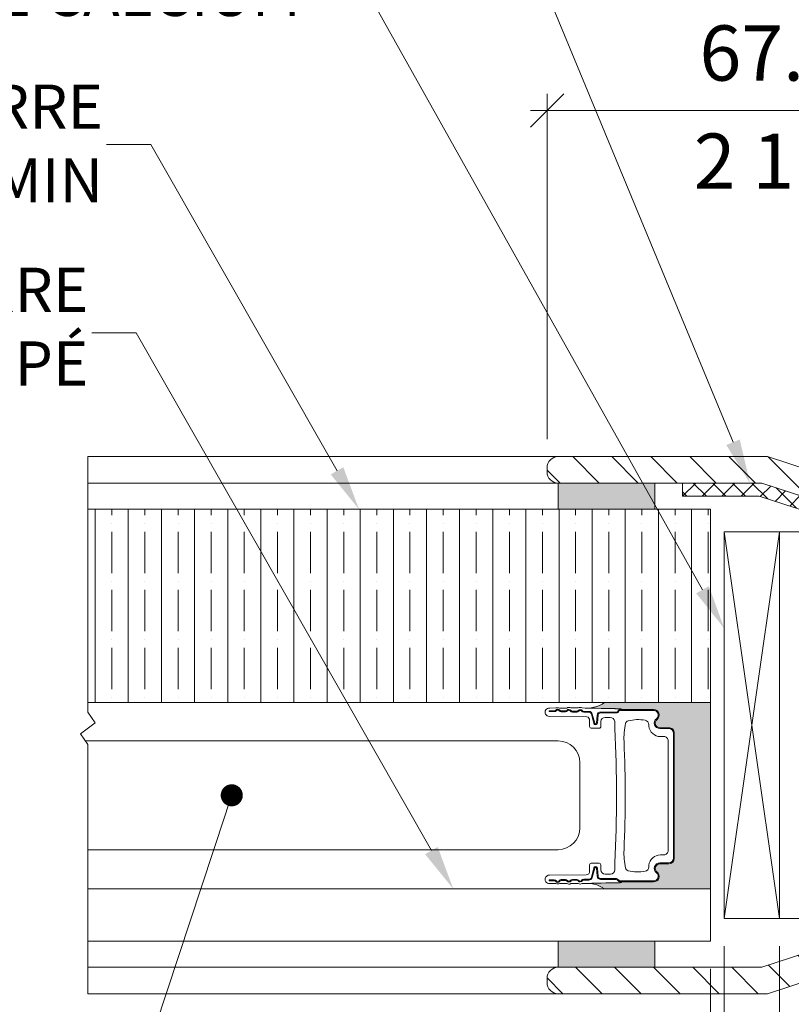
# Model space of a CAD drawing. Extents: x -12437 to -11924, y -178 to 250.
# Drawn here: x -12272 to -12268, y 22 to 26 of the extents above; entities that cross this region are included whole.
import ezdxf
from ezdxf import colors
from ezdxf.entities.mleader import LeaderData, LeaderLine
from ezdxf.math import Vec2, Vec3

# ---------------------------------------------------------------- set-up
doc = ezdxf.new("R2010")
doc.units = 0
doc.header["$LTSCALE"] = 5
doc.header["$MEASUREMENT"] = 0
doc.layers.get('0').update_dxf_attribs({"linetype": 'CONTINUOUS', "lineweight": 5})
doc.layers.get('DEFPOINTS').update_dxf_attribs({"linetype": 'CONTINUOUS', "lineweight": 5})
for name, color, linetype, lineweight in [('Catalogue Texte Français', 7, 'CONTINUOUS', 5), ('FRAME_C', 152, 'CONTINUOUS', 40), ('FRAME_H', 73, 'CONTINUOUS', 13), ('FRAME_L', 87, 'CONTINUOUS', 25), ('UNI-VITRAGE', 140, 'CONTINUOUS', 0)]:
    doc.layers.add(name, color=color, linetype=linetype, lineweight=lineweight)
doc.styles.get("Standard").update_dxf_attribs({"font": 'stylu.ttf', "height": 0.0932})
doc.styles.add('T_ISO_12.5', font='arial.ttf', dxfattribs={"height": 0.25})
doc.dimstyles.new('ISO-12.5', dxfattribs={"dimscale": 0.5, "dimtxt": 0.25, "dimasz": 0.3, "dimexe": 0.15, "dimexo": 0.25, "dimgap": 0.2, "dimtad": 1, "dimdec": 1, "dimlfac": 25.4, "dimzin": 9, "dimdsep": 46, "dimtxsty": 'T_ISO_12.5', "dimblk": 'OBLIQUE', "dimcen": 0.5, "dimdle": 0.15, "dimclrd": 30, "dimclre": 165, "dimclrt": 7, "dimadec": 0, "dimazin": 0, "dimtfac": 1, "dimtdec": 1, "dimtmove": 0, "dimatfit": 3, "dimfxl": 0.15, "dimfrac": 2, "dimlwd": 13, "dimlwe": 9, "dimarcsym": 0})
doc.dimstyles.new('ISO-12.5$0', dxfattribs={"dimscale": 0.5, "dimtxt": 0.25, "dimasz": 0.3, "dimexe": 0.15, "dimexo": 0.25, "dimgap": 0.2, "dimtad": 1, "dimdec": 1, "dimlfac": 25.4, "dimzin": 9, "dimdsep": 46, "dimtxsty": 'T_ISO_12.5', "dimblk": 'OBLIQUE', "dimcen": 0.5, "dimdle": 0.15, "dimclrd": 30, "dimclre": 165, "dimclrt": 7, "dimadec": 0, "dimazin": 0, "dimtfac": 1, "dimtdec": 1, "dimtmove": 0, "dimatfit": 3, "dimfxl": 1, "dimfrac": 2, "dimlwd": 13, "dimlwe": 9, "dimarcsym": 0})
pattern_1 = [(135, (12676.39038, 2830.94233), (-0.08838834765, -0.08838834765), [])]

# ---------------------------------------------------------------- blocks, each defined once
blk = doc.blocks.new('_OBLIQUE')
at = {"color": 0, "linetype": 'ByBlock', "ltscale": 0.25}
blk.add_line((-0.5, -0.5), (0.5, 0.5), dxfattribs=at)
blk = doc.blocks.new('*D246')
at = {"color": 165, "lineweight": 9, "ltscale": 0.15, "transparency": 16777216}
for p, q in [((-12268.8649, 22.1528), (-12268.8649, 20.7214)), ((-12274.5867, 21.7937), (-12274.5867, 20.7214))]:
    blk.add_line(p, q, dxfattribs=at)
at = {"color": 30, "lineweight": 13, "ltscale": 0.15, "transparency": 16777216}
for p, q in [((-12272.6613, 20.9839), (-12272.7863, 20.7964)), ((-12272.5363, 20.6089), (-12272.6613, 20.9839)), ((-12272.7863, 20.7964), (-12274.6617, 20.7964)), ((-12272.4113, 20.7964), (-12272.5363, 20.6089)), ((-12268.7899, 20.7964), (-12272.4113, 20.7964))]:
    blk.add_line(p, q, dxfattribs=at)
at = {"layer": 'DEFPOINTS', "color": 0, "ltscale": 0.15, "transparency": 16777216}
for p in [(-12268.8649, 22.2778), (-12274.5867, 21.9187, 1.1134), (-12274.5867, 20.7964)]:
    blk.add_point(p, dxfattribs=at)
at = {"color": 30, "lineweight": 13, "ltscale": 0.15, "transparency": 16777216, "xscale": 0.15, "yscale": 0.15, "zscale": 0.15, "rotation": 180}
blk.add_blockref('_OBLIQUE', (-12274.5867, 20.7964), dxfattribs=at)
at = {"color": 30, "lineweight": 13, "ltscale": 0.15, "transparency": 16777216, "xscale": 0.15, "yscale": 0.15, "zscale": 0.15}
blk.add_blockref('_OBLIQUE', (-12268.8649, 20.7964), dxfattribs=at)
at = {"color": 7, "ltscale": 0.15, "transparency": 16777216, "char_height": 0.25, "attachment_point": 5, "style": 'T_ISO_12.5'}
for s, insert in [('182.2mm', (-12271.7258, 21.024)), ('7 3/16"', (-12271.7258, 20.567))]:
    blk.add_mtext(s, dxfattribs=dict(at, insert=insert))
blk = doc.blocks.new('*D247')
at = {"color": 165, "lineweight": 9, "ltscale": 0.15, "transparency": 16777216}
for p, q in [((-12268.8024, 22.2553), (-12268.8024, 20.1765)), ((-12268.5524, 22.2553), (-12268.5524, 20.1765))]:
    blk.add_line(p, q, dxfattribs=at)
at = {"color": 30, "lineweight": 13, "ltscale": 0.15, "transparency": 16777216}
for p, q in [((-12268.8774, 20.2515), (-12268.5524, 20.2515)), ((-12268.5524, 20.2515), (-12267.1706, 20.2515))]:
    blk.add_line(p, q, dxfattribs=at)
at = {"layer": 'DEFPOINTS', "color": 0, "ltscale": 0.15, "transparency": 16777216}
for p in [(-12268.8024, 22.3803), (-12268.5524, 22.3803), (-12268.5524, 20.2515)]:
    blk.add_point(p, dxfattribs=at)
at = {"color": 30, "lineweight": 13, "ltscale": 0.15, "transparency": 16777216, "xscale": 0.15, "yscale": 0.15, "zscale": 0.15, "rotation": 180}
blk.add_blockref('_OBLIQUE', (-12268.8024, 20.2515), dxfattribs=at)
at = {"color": 30, "lineweight": 13, "ltscale": 0.15, "transparency": 16777216, "xscale": 0.15, "yscale": 0.15, "zscale": 0.15}
blk.add_blockref('_OBLIQUE', (-12268.5524, 20.2515), dxfattribs=at)
at = {"color": 7, "ltscale": 0.15, "transparency": 16777216, "char_height": 0.25, "attachment_point": 5, "style": 'T_ISO_12.5'}
for s, insert in [('6.3mm', (-12267.7865, 20.4792)), ("\\f\\X [;\\fArial;1/4''\\f]", (-12267.7865, 20.0222))]:
    blk.add_mtext(s, dxfattribs=dict(at, insert=insert))
blk = doc.blocks.new('*D248')
at = {"color": 165, "lineweight": 9, "ltscale": 0.15, "transparency": 16777216}
for p, q in [((-12269.6037, 24.55), (-12269.6037, 26.1122)), ((-12266.9301, 24.3277), (-12266.9301, 26.1122))]:
    blk.add_line(p, q, dxfattribs=at)
at = {"color": 30, "lineweight": 13, "ltscale": 0.15, "transparency": 16777216}
blk.add_line((-12266.8551, 26.0372), (-12269.6787, 26.0372), dxfattribs=at)
at = {"layer": 'DEFPOINTS', "color": 0, "ltscale": 0.15, "transparency": 16777216}
for p in [(-12269.6037, 26.0372), (-12269.6037, 24.425), (-12266.9301, 24.2027)]:
    blk.add_point(p, dxfattribs=at)
at = {"color": 30, "lineweight": 13, "ltscale": 0.15, "transparency": 16777216, "xscale": 0.15, "yscale": 0.15, "zscale": 0.15, "rotation": 180}
blk.add_blockref('_OBLIQUE', (-12269.6037, 26.0372), dxfattribs=at)
at = {"color": 30, "lineweight": 13, "ltscale": 0.15, "transparency": 16777216, "xscale": 0.15, "yscale": 0.15, "zscale": 0.15}
blk.add_blockref('_OBLIQUE', (-12266.9301, 26.0372), dxfattribs=at)
at = {"color": 7, "ltscale": 0.15, "transparency": 16777216, "char_height": 0.25, "attachment_point": 5, "style": 'T_ISO_12.5'}
for s, insert in [('67.9mm', (-12268.2669, 26.2649)), ("\\f\\X [;\\fArial;2 11/16''\\f]", (-12268.2669, 25.808))]:
    blk.add_mtext(s, dxfattribs=dict(at, insert=insert))
blk = doc.blocks.new('_Dot')
at = {"color": 0, "linetype": 'ByBlock', "lineweight": -2}
blk.add_line((-0.5, 0), (-1, 0), dxfattribs=at)
at = {"color": 0, "linetype": 'ByBlock', "const_width": 0.5}
blk.add_lwpolyline([(-0.25, 0, 1), (0.25, 0, 1)], format="xyb", close=True, dxfattribs=at)
blk = doc.blocks.new('*D249')
at = {"color": 165, "lineweight": 9, "ltscale": 0.15, "transparency": 16777216}
for p, q in [((-12268.8024, 22.2553), (-12268.8024, 20.1765)), ((-12268.8649, 22.1528), (-12268.8649, 20.1765))]:
    blk.add_line(p, q, dxfattribs=at)
at = {"color": 30, "lineweight": 13, "ltscale": 0.15, "transparency": 16777216}
for p, q in [((-12268.8649, 20.2515), (-12270.3717, 20.2515)), ((-12268.8024, 20.2515), (-12268.8649, 20.2515)), ((-12268.8024, 20.2515), (-12268.6524, 20.2515))]:
    blk.add_line(p, q, dxfattribs=at)
at = {"layer": 'DEFPOINTS', "color": 0, "ltscale": 0.15, "transparency": 16777216}
for p in [(-12268.8024, 22.3803), (-12268.8649, 22.2778), (-12268.8649, 20.2515)]:
    blk.add_point(p, dxfattribs=at)
at = {"color": 30, "lineweight": 13, "ltscale": 0.15, "transparency": 16777216, "xscale": 0.15, "yscale": 0.15, "zscale": 0.15}
blk.add_blockref('_OBLIQUE', (-12268.8649, 20.2515), dxfattribs=at)
at = {"color": 30, "lineweight": 13, "ltscale": 0.15, "transparency": 16777216, "xscale": 0.15, "yscale": 0.15, "zscale": 0.15, "rotation": 180}
blk.add_blockref('_OBLIQUE', (-12268.8024, 20.2515), dxfattribs=at)
at = {"color": 7, "ltscale": 0.15, "transparency": 16777216, "char_height": 0.25, "attachment_point": 5, "style": 'T_ISO_12.5'}
for s, insert in [('1.6mm', (-12269.7683, 20.4791)), ("\\f\\X [;\\fArial;1/16''\\f]", (-12269.7683, 20.0222))]:
    blk.add_mtext(s, dxfattribs=dict(at, insert=insert))

msp = doc.modelspace()

# ---------------------------------------------------------------- hatches: boundary and pattern name
at = {"ltscale": 0.15}
h = msp.add_hatch(dxfattribs=at)
h.set_pattern_fill('ANSI31', color=256, angle=90)
h.set_pattern_definition(pattern_1)
edge = h.paths.add_edge_path()
edge.add_arc((-12269.55392, 24.40086), 0.05, 180, 270)
edge.add_line((-12269.55392, 24.35086), (-12268.63196, 24.35086))
edge.add_line((-12268.63196, 24.35086), (-12267.95541, 24.13026))
edge.add_line((-12267.95541, 24.13026), (-12266.97736, 24.13026))
edge.add_arc((-12266.97749, 24.17762), 0.04735, -89.84412, 0)
edge.add_line((-12266.93014, 24.17762), (-12266.93014, 24.20266))
edge.add_arc((-12266.97782, 24.20238), 0.04768, 0.3375, 89.4476)
edge.add_line((-12266.97736, 24.25006), (-12267.93014, 24.25006))
edge.add_line((-12267.93014, 24.25006), (-12268.60669, 24.47066))
edge.add_line((-12268.60669, 24.47066), (-12269.55392, 24.47066))
edge.add_arc((-12269.55408, 24.42083), 0.04983, 89.80786, 180.19214)
edge.add_line((-12269.60392, 24.42066), (-12269.60392, 24.40086))
h = msp.add_hatch(color=8)
h.dxf.hatch_style = 1
h.paths.add_polyline_path([(-12269.11642, 24.35086), (-12269.11642, 24.23275), (-12269.55392, 24.23275), (-12269.55392, 24.35086)])
h = msp.add_hatch(dxfattribs=at)
h.set_pattern_fill('ANSI37', color=8, scale=0.5)
h.set_pattern_definition([(45, (12681.28187, 2836.28817), (-0.04419417382, 0.04419417382), []), (135, (12681.28187, 2836.28817), (-0.04419417382, -0.04419417382), [])])
h.paths.add_polyline_path([(-12268.99071, 24.2918), (-12268.64442, 24.2918), (-12268.1454, 24.13026), (-12268.12155, 24.18429), (-12268.63196, 24.35086), (-12268.99071, 24.35086)])
h = msp.add_hatch(dxfattribs=at)
h.set_pattern_fill('ANSI31', color=256, angle=90)
h.set_pattern_definition(pattern_1)
edge = h.paths.add_edge_path()
edge.add_arc((-12269.55392, 22.10967), 0.05, -270, -180, ccw=False)
edge.add_line((-12269.55392, 22.15967), (-12268.63196, 22.15967))
edge.add_line((-12268.63196, 22.15967), (-12267.95541, 22.38026))
edge.add_line((-12267.95541, 22.38026), (-12266.97736, 22.38026))
edge.add_arc((-12266.97749, 22.33291), 0.04735, 0, 89.84412, ccw=False)
edge.add_line((-12266.93014, 22.33291), (-12266.93014, 22.30786))
edge.add_arc((-12266.97782, 22.30814), 0.04768, -89.4476, -0.3375, ccw=False)
edge.add_line((-12266.97736, 22.26046), (-12267.93014, 22.26046))
edge.add_line((-12267.93014, 22.26046), (-12268.60669, 22.03987))
edge.add_line((-12268.60669, 22.03987), (-12269.55392, 22.03987))
edge.add_arc((-12269.55408, 22.0897), 0.04983, -180.19214, -89.80786, ccw=False)
edge.add_line((-12269.60392, 22.08987), (-12269.60392, 22.10967))
h = msp.add_hatch(color=8)
h.dxf.hatch_style = 1
h.paths.add_polyline_path([(-12269.11642, 22.15967), (-12269.11642, 22.27778), (-12269.55392, 22.27778), (-12269.55392, 22.15967)])
at = {"layer": 'FRAME_H', "ltscale": 0.1}
h = msp.add_hatch(color=9, dxfattribs=at)
h.dxf.hatch_style = 1
h.paths.add_polyline_path([(-12269.02806, 23.21894, 0.4142135), (-12269.05287, 23.24375), (-12269.09371, 23.24375, -0.720106), (-12269.10625, 23.28129, 0.7108919), (-12269.12049, 23.32566), (-12269.26557, 23.32564, 0.2162113), (-12269.2744, 23.32964, -0.0032552), (-12269.4147, 23.33262, 0.1321239), (-12269.34337, 23.35775), (-12268.86486, 23.35775), (-12268.86486, 22.514), (-12269.34337, 22.514, 0.1322006), (-12269.41475, 22.53913, -0.0032997), (-12269.27277, 22.54216, 0.2515512), (-12269.26553, 22.54611), (-12269.1217, 22.54609, 0.710892), (-12269.10625, 22.59046, -0.7201061), (-12269.09267, 22.628), (-12269.05287, 22.628, 0.4142135), (-12269.02806, 22.6528)])
at = {"layer": 'UNI-VITRAGE'}
h = msp.add_hatch(dxfattribs=at)
h.set_pattern_fill('ANSI35', color=256, scale=0.6, angle=45)
h.set_pattern_definition([(90, (1e-16, 1.8182), (-0.15, 0), []), (90, (0.075, 1.8932), (-0.15, 0), [0.1875, -0.0375, 0, -0.0375])])
h.paths.add_polyline_path([(-12268.86486, 24.23275), (-12268.86486, 23.35775), (-12271.68306, 23.35775), (-12271.68306, 24.23275)])

# ---------------------------------------------------------------- linework, layer by layer
at = {"ltscale": 0.15}
for p, q in [((-12268.80236, 24.13026), (-12268.55236, 22.38026)), ((-12268.55236, 24.13026), (-12268.80236, 22.38026))]:
    msp.add_line(p, q, dxfattribs=at)
for p, q in [((-12269.55384, 23.1839), (-12271.69433, 23.1839)), ((-12269.45541, 23.08548), (-12269.45541, 22.7902)), ((-12269.55384, 22.69178), (-12271.68311, 22.69178))]:
    msp.add_line(p, q)
at = {"ltscale": 0.15, "elevation": -2.33877}
for points in [[(-12269.55392, 24.35086), (-12269.55392, 24.23275), (-12269.11642, 24.23275), (-12269.11642, 24.35086)], [(-12269.55392, 22.15967), (-12269.55392, 22.27778), (-12269.11642, 22.27778), (-12269.11642, 22.15967)]]:
    msp.add_lwpolyline(points, close=True, dxfattribs=at)
at = {"ltscale": 0.15}
for points in [[(-12268.99071, 24.2918), (-12268.64442, 24.2918), (-12268.1454, 24.13026), (-12268.12155, 24.18429), (-12268.63196, 24.35086), (-12268.99071, 24.35086)], [(-12268.80236, 22.38026), (-12268.55236, 22.38026), (-12268.55236, 24.13026), (-12268.80236, 24.13026)]]:
    msp.add_lwpolyline(points, close=True, dxfattribs=at)
for centre, start, end in [((-12269.55384, 23.08548), 0, 90), ((-12269.55384, 22.7902), 270, 0)]:
    msp.add_arc(centre, 0.09842, start, end)
at = {"layer": 'DEFPOINTS', "color": 1}
msp.add_lwpolyline([(-12271.68306, 24.23275), (-12271.68306, 23.35775)], dxfattribs=at)
at = {"layer": 'FRAME_C', "lineweight": 0, "ltscale": 0.15}
for points in [[(-12269.60392, 24.40086, 0.4142136), (-12269.55392, 24.35086), (-12268.63196, 24.35086), (-12267.95541, 24.13026), (-12266.97736, 24.13026, 0.4137186), (-12266.93014, 24.17766), (-12266.93014, 24.20266, 0.4096717), (-12266.97736, 24.25006), (-12267.93014, 24.25006), (-12268.60669, 24.47066), (-12269.55392, 24.47066, 0.4161794), (-12269.60392, 24.42066)], [(-12269.60392, 22.10967, -0.4142136), (-12269.55392, 22.15967), (-12268.63196, 22.15967), (-12267.95541, 22.38026), (-12266.97736, 22.38026, -0.4137186), (-12266.93014, 22.33286), (-12266.93014, 22.30786, -0.4096717), (-12266.97736, 22.26046), (-12267.93014, 22.26046), (-12268.60669, 22.03987), (-12269.55392, 22.03987, -0.4161794), (-12269.60392, 22.08987)]]:
    msp.add_lwpolyline(points, format="xyb", close=True, dxfattribs=at)
at = {"layer": 'FRAME_H', "color": 7, "ltscale": 0.1}
msp.add_lwpolyline([(-12269.34337, 22.514, 0.1860367), (-12269.44525, 22.53824, -0.0040121), (-12269.27263, 22.54216, 0.2472929), (-12269.26553, 22.54611), (-12269.1217, 22.54609, 0.710892), (-12269.10625, 22.59046, -0.7016669), (-12269.09371, 22.628), (-12269.05287, 22.628, 0.4142135), (-12269.02806, 22.6528), (-12269.02806, 23.21894, 0.4142136), (-12269.05287, 23.24375), (-12269.09371, 23.24375, -0.720106), (-12269.10625, 23.28129, 0.7294942), (-12269.1217, 23.32566), (-12269.26557, 23.32564, 0.2162113), (-12269.2744, 23.32964, -0.0039641), (-12269.44525, 23.33351, 0.18603), (-12269.34337, 23.35775), (-12268.86486, 23.35775), (-12268.86486, 22.514), (-12269.34337, 22.514)], format="xyb", dxfattribs=at)
at = {"layer": 'FRAME_L', "color": 155, "linetype": 'ByBlock', "lineweight": 0, "ltscale": 0.75, "true_color": 0x5f7786}
for p, q in [((-12269.55392, 24.47066), (-12271.68291, 24.47066)), ((-12269.55392, 24.35086), (-12271.68293, 24.35086)), ((-12269.55392, 22.15967, -2.33877), (-12271.68313, 22.15967, -2.33877)), ((-12269.55392, 22.03987), (-12271.68314, 22.03987))]:
    msp.add_line(p, q, dxfattribs=at)
at = {"layer": 'FRAME_L', "color": 155, "linetype": 'ByBlock', "lineweight": 0, "ltscale": 0.75, "true_color": 0x5f7786, "elevation": 1.11344}
msp.add_lwpolyline([(-12271.68291, 24.47066), (-12271.68306, 23.31438), (-12271.64972, 23.26601), (-12271.71648, 23.21601), (-12271.6831, 23.16763), (-12271.68314, 22.03987)], dxfattribs=at)
at = {"layer": 'FRAME_L', "color": 155, "linetype": 'ByBlock', "lineweight": 0, "ltscale": 0.75, "true_color": 0x5f7786}
msp.add_lwpolyline([(-12266.70923, 22.38026), (-12268.55236, 22.38026), (-12268.55236, 24.13026), (-12266.70923, 24.13026)], dxfattribs=at)
at = {"layer": 'FRAME_L', "color": 7, "lineweight": 9}
msp.add_lwpolyline([(-12269.26553, 22.54611, -0.2703133), (-12269.27339, 22.54217), (-12269.29775, 22.54217), (-12269.44525, 22.53824, -0.2535975), (-12269.46317, 22.53834), (-12269.49642, 22.53835, -0.3135412), (-12269.51517, 22.53921), (-12269.54654, 22.53917, -0.2136477), (-12269.56423, 22.53865), (-12269.59174, 22.53884, -1.0941904), (-12269.5932, 22.57619), (-12269.42712, 22.57788, 0.4622102), (-12269.41192, 22.59476), (-12269.41192, 22.62291, -0.413143), (-12269.40405, 22.63076), (-12269.36861, 22.63076, -0.4142135), (-12269.36074, 22.62288), (-12269.36074, 22.60029, 0.3912346), (-12269.34105, 22.58154), (-12269.31743, 22.58154, 0.400286), (-12269.29775, 22.60024), (-12269.29775, 22.63174, 0.0259038), (-12269.29775, 23.24001), (-12269.29775, 23.2715, 0.3991769), (-12269.31851, 23.29021), (-12269.34105, 23.29021, 0.4003111), (-12269.36074, 23.2715), (-12269.36074, 23.24887, -0.4142136), (-12269.36861, 23.24099), (-12269.40405, 23.24099, -0.4142135), (-12269.41192, 23.24887), (-12269.41192, 23.27699, 0.4189465), (-12269.42369, 23.2932), (-12269.5932, 23.29485, -1.0761303), (-12269.59174, 23.33291), (-12269.564, 23.3331, -0.194278), (-12269.54779, 23.33258), (-12269.51517, 23.33254, -0.3135412), (-12269.49642, 23.3334), (-12269.46317, 23.33341, -0.2535975), (-12269.44525, 23.33351), (-12269.29757, 23.32958), (-12269.2756, 23.32958, -0.2432366), (-12269.26557, 23.32564)], format="xyb", dxfattribs=at)
for points in [[(-12269.10625, 22.59046, -0.7201061), (-12269.09371, 22.628), (-12269.05287, 22.628, 0.4142135), (-12269.02806, 22.6528), (-12269.02806, 23.21894, 0.4142135), (-12269.05287, 23.24375), (-12269.09371, 23.24375, -0.720106), (-12269.10625, 23.28129, 0.7249774), (-12269.12263, 23.32564), (-12269.26557, 23.32564), (-12269.27216, 23.32564, 0.2802961), (-12269.28298, 23.31954, -0.2982164), (-12269.2902, 23.31481), (-12269.36159, 23.31481, 0.3888788), (-12269.37727, 23.30044), (-12269.38044, 23.26427, -0.8390996), (-12269.38816, 23.26359), (-12269.39926, 23.30502, 0.3621466), (-12269.41514, 23.31745), (-12269.43794, 23.31755, -0.244028), (-12269.44437, 23.32091, 0.5018365), (-12269.4633, 23.32151, -0.2282866), (-12269.46945, 23.31854), (-12269.48914, 23.31852, -0.243675), (-12269.49557, 23.32185, 0.4998634), (-12269.51446, 23.32238, -0.2319255), (-12269.52072, 23.31941), (-12269.54004, 23.31965, -0.2380225), (-12269.54634, 23.32292, 0.4974643), (-12269.56517, 23.32338, -0.2279799), (-12269.57132, 23.3204), (-12269.59521, 23.32034), (-12269.59521, 23.3164), (-12269.5713, 23.31647, 0.2279445), (-12269.56209, 23.32093, -0.499943), (-12269.5495, 23.32057, 0.2419422), (-12269.53992, 23.31558), (-12269.52069, 23.31547, 0.2301107), (-12269.51138, 23.31993, -0.4997908), (-12269.49879, 23.31958, 0.2436477), (-12269.48913, 23.31459), (-12269.46945, 23.3146, 0.2282582), (-12269.46022, 23.31906, -0.4996785), (-12269.44763, 23.31871, 0.2409438), (-12269.43809, 23.31372), (-12269.4152, 23.31351, -0.3517565), (-12269.40327, 23.30476), (-12269.39197, 23.26258, 0.8390996), (-12269.37652, 23.26393), (-12269.37335, 23.30009, -0.3888788), (-12269.36159, 23.31087), (-12269.2902, 23.31087, 0.2982164), (-12269.27937, 23.31796, -0.2875572), (-12269.27216, 23.3217), (-12269.12255, 23.3217, -0.725455), (-12269.10866, 23.2844, 0.7193006), (-12269.09371, 23.23981), (-12269.05365, 23.23981, -0.4142135), (-12269.032, 23.21816), (-12269.032, 22.65359, -0.4142135), (-12269.05365, 22.63194), (-12269.09371, 22.63194, 0.7107878), (-12269.10911, 22.58769, -0.7356875), (-12269.12255, 22.55005), (-12269.27236, 22.55005, -0.2437386), (-12269.27937, 22.55379, 0.2982161), (-12269.2902, 22.56087), (-12269.36159, 22.56087, -0.3888784), (-12269.37335, 22.57166), (-12269.37651, 22.60779, 0.8406666), (-12269.39197, 22.60917), (-12269.40327, 22.56698, -0.3517565), (-12269.4152, 22.55824), (-12269.43809, 22.55803, 0.2409438), (-12269.44763, 22.55304, -0.4996785), (-12269.46022, 22.55269, 0.2282582), (-12269.46945, 22.55714), (-12269.48913, 22.55716, 0.2436477), (-12269.49879, 22.55217, -0.4997908), (-12269.51138, 22.55182, 0.2301107), (-12269.52069, 22.55628), (-12269.53992, 22.55617, 0.2419422), (-12269.5495, 22.55117, -0.499943), (-12269.56209, 22.55082, 0.2279445), (-12269.5713, 22.55528), (-12269.59521, 22.55534), (-12269.59521, 22.55141), (-12269.57132, 22.55135, -0.2279799), (-12269.56517, 22.54837, 0.4974643), (-12269.54634, 22.54882, -0.2380225), (-12269.54004, 22.5521), (-12269.52072, 22.55234, -0.2319255), (-12269.51446, 22.54937, 0.4998634), (-12269.49557, 22.5499, -0.243675), (-12269.48914, 22.55323), (-12269.46945, 22.55321, -0.2282866), (-12269.4633, 22.55024, 0.5018365), (-12269.44437, 22.55083, -0.244028), (-12269.43794, 22.5542), (-12269.41522, 22.5543, 0.349045), (-12269.39947, 22.56596), (-12269.38816, 22.60815, -0.8413164), (-12269.38044, 22.60746), (-12269.37727, 22.57131, 0.3888784), (-12269.36159, 22.55694), (-12269.2902, 22.55694, -0.2797082), (-12269.28321, 22.5527, 0.3158092), (-12269.27216, 22.54611), (-12269.26553, 22.54611), (-12269.12263, 22.54611, 0.7249746)], [(-12269.24862, 22.60856, 0.2843465), (-12269.23699, 22.59676, 0.1033186), (-12269.15976, 22.59419, 0.3644864), (-12269.14346, 22.61358), (-12269.14346, 22.62113, -0.3807773), (-12269.09066, 22.66816), (-12269.07531, 22.66816, 0.4142136), (-12269.05562, 22.68784), (-12269.05562, 22.93587), (-12269.05562, 23.18402, 0.4142136), (-12269.07531, 23.20371), (-12269.09066, 23.20371, -0.3807773), (-12269.14346, 23.25073), (-12269.14346, 23.25816, 0.3644865), (-12269.15976, 23.27756, 0.1033183), (-12269.23699, 23.27499, 0.2843465), (-12269.24862, 23.26318, 0.0701471), (-12269.2555, 23.18098, -0.0203954), (-12269.2555, 22.69078, 0.0701551)]]:
    msp.add_lwpolyline(points, format="xyb", close=True, dxfattribs=at)
msp.add_arc((-12269.2902, 22.54906), 0.00787, 23.57822, 27.49297, dxfattribs=at)
at = {"layer": 'UNI-VITRAGE'}
for points in [[(-12271.68306, 23.35775), (-12268.86486, 23.35775), (-12268.86486, 24.23275), (-12271.68306, 24.23275)], [(-12271.68312, 22.514), (-12268.86486, 22.514), (-12268.86486, 22.27778), (-12271.68312, 22.27778)]]:
    msp.add_lwpolyline(points, dxfattribs=at)

# ---------------------------------------------------------------- dimensions: what is measured, and where the dimension line sits
at = {"color": 1, "ltscale": 0.15}
for base, p1, p2, dimstyle, picture, middle in [((-12269.60374, 26.03722), (-12266.93014, 24.20266), (-12269.60374, 24.42496), 'ISO-12.5', '*D248', (-12268.26694, 26.03722)), ((-12268.86486, 20.25146), (-12268.80236, 22.38026), (-12268.86486, 22.27778), 'ISO-12.5$0', '*D249', (-12269.76827, 20.25146)), ((-12268.5523618553, 20.2514620285), (-12268.8023618552, 22.3802638159), (-12268.5523618553, 22.3802638157), 'ISO-12.5', '*D247', (-12267.7865023737, 20.2514620285))]:
    dim = msp.add_linear_dim(base=base, p1=p1, p2=p2, dimstyle=dimstyle, override={"dimpost": 'mm\\X\\f\\X'}, dxfattribs=at)
    dim.commit()
    dim.dimension.update_dxf_attribs({"geometry": picture, "text_midpoint": middle})
dim = msp.add_linear_dim(base=(-12274.58672, 20.79638), p1=(-12268.86486, 22.27778), p2=(-12274.58672, 21.91875, 1.11344), text='182.2mm\\X7 3/16"', dimstyle='ISO-12.5', override={"dimpost": 'mm\\X\\f\\X'}, dxfattribs=at)
dim.commit()
dim.dimension.update_dxf_attribs({"geometry": '*D246', "text_midpoint": (-12271.72579, 20.79638)})

# ---------------------------------------------------------------- leaders
at = {"layer": 'Catalogue Texte Français', "ltscale": 0.15}
ml = msp.add_multileader_mtext('Standard', dxfattribs=at)
ml.set_content('{\\fArial|b0|i0|c0|p34;1/16" (1.5mm)\\PMATÉRIEL INTUMESCENT}', color=256)
ml.set_leader_properties(color=30, linetype='ByLayer', lineweight=-1)
ml.build(insert=Vec2(0, 0))
ml.multileader.update_dxf_attribs({"text_right_attachment_type": 2, "dogleg_length": 0.25, "arrow_head_size": 0.2, "scale": 0.8})
ctx = ml.context
ctx.base_point, ctx.scale, ctx.char_height, ctx.arrow_head_size, ctx.landing_gap_size, ctx.plane_origin = Vec3(-12273.75757, 27.86368), 0.8, 0.2, 0.2, 0.016, Vec3(-12268.94468, 26.70403)
ctx.right_attachment, ctx.text_align_type = 2, 2
notes = []
notes.append((ctx, [(0, (1, 1, 0), (-12270.05913, 27.67007), (-1, 0), 0.2, [(0, [(-12268.68568, 24.35086)], 0, [])])]))
ctx.mtext.insert, ctx.mtext.alignment, ctx.mtext.flow_direction = Vec3(-12270.27513, 27.96538), 3, 5
ml = msp.add_multileader_mtext('Standard', dxfattribs=at)
ml.set_content('{\\fArial|b0|i0|c0|p34;1/4" (6.35mm) PANNEAU\\PDE SILICATE DE CALCIUM}', color=256)
ml.set_leader_properties(color=30, linetype='ByLayer', lineweight=-1)
ml.build(insert=Vec2(0, 0))
ml.multileader.update_dxf_attribs({"text_right_attachment_type": 2, "dogleg_length": 0.25, "arrow_head_size": 0.2, "scale": 0.8})
ctx = ml.context
ctx.base_point, ctx.scale, ctx.char_height, ctx.arrow_head_size, ctx.landing_gap_size, ctx.plane_origin = Vec3(-12274.20058, 26.89662), 0.8, 0.2, 0.2, 0.016, Vec3(-12269.1232, 26.047)
ctx.right_attachment, ctx.text_align_type = 2, 2
notes.append((ctx, [(0, (1, 1, 0), (-12270.50255, 26.72654), (-1, 0), 0.2, [(0, [(-12268.80236, 23.69383)], 0, [])])]))
ctx.mtext.insert, ctx.mtext.alignment, ctx.mtext.flow_direction = Vec3(-12270.71855, 26.99832), 3, 5
ml = msp.add_multileader_mtext('Standard', dxfattribs=at)
ml.set_content('{\\fArial|b0|i0|c0|p34;7/8" (22mm) VERRE\\PPYROSTOP 60 MIN}', color=256)
ml.set_leader_properties(color=30, linetype='ByLayer', lineweight=-1)
ml.build(insert=Vec2(0, 0))
ml.multileader.update_dxf_attribs({"text_right_attachment_type": 2, "dogleg_length": 0.25, "arrow_head_size": 0.2, "scale": 0.8})
ctx = ml.context
ctx.base_point, ctx.scale, ctx.char_height, ctx.arrow_head_size, ctx.landing_gap_size, ctx.plane_origin = Vec3(-12274.16991, 26.05295), 0.8, 0.2, 0.2, 0.016, Vec3(-12270.31343, 25.16356)
ctx.right_attachment, ctx.text_align_type = 2, 2
notes.append((ctx, [(0, (1, 1, 0), (-12271.39835, 25.88281), (-1, 0), 0.2, [(0, [(-12270.45587, 24.23275)], 0, [])])]))
ctx.mtext.insert, ctx.mtext.alignment, ctx.mtext.flow_direction = Vec3(-12271.61435, 26.15466), 3, 5
ml = msp.add_multileader_mtext('Standard', dxfattribs=at)
ml.set_content('\\A1;{\\fArial|b0|i0|c0|p34;1/4" (6mm) VERRE\\PCLAIR TREMPÉ}', color=256)
ml.set_leader_properties(color=30, linetype='ByLayer', lineweight=-1)
ml.build(insert=Vec2(0, 0))
ml.multileader.update_dxf_attribs({"text_right_attachment_type": 2, "dogleg_length": 0.25, "arrow_head_size": 0.2, "scale": 0.8})
ctx = ml.context
ctx.base_point, ctx.scale, ctx.char_height, ctx.arrow_head_size, ctx.landing_gap_size, ctx.plane_origin = Vec3(-12274.06364, 25.22399), 0.8, 0.2, 0.2, 0.016, Vec3(-12270.31343, 24.16802)
ctx.right_attachment, ctx.text_align_type = 2, 2
notes.append((ctx, [(0, (1, 1, 0), (-12271.46466, 25.03038), (-1, 0), 0.2, [(0, [(-12270.02863, 22.514)], 0, [])])]))
ctx.mtext.insert, ctx.mtext.alignment, ctx.mtext.flow_direction = Vec3(-12271.68066, 25.32569), 3, 5
ml = msp.add_multileader_mtext('Standard', dxfattribs=at)
ml.set_content('\\A1;{\\fArial|b0|i0|c0|p34;PANNEAU VIULITE}', color=256)
ml.set_leader_properties(color=30, linetype='ByLayer', lineweight=-1)
ml.set_arrow_properties(name='DOT')
ml.build(insert=Vec2(0, 0))
ml.multileader.update_dxf_attribs({"text_right_attachment_type": 2, "dogleg_length": 0.25, "arrow_head_size": 0.1, "scale": 0.8})
ctx = ml.context
ctx.base_point, ctx.scale, ctx.char_height, ctx.arrow_head_size, ctx.landing_gap_size, ctx.plane_origin = Vec3(-12274.19096, 21.48706), 0.8, 0.2, 0.1, 0.016, Vec3(-12272.90434, 24.82809)
ctx.right_attachment, ctx.text_align_type = 2, 2
notes.append((ctx, [(0, (1, 1, 0), (-12271.51134, 21.48706), (-1, 0), 0.2, [(0, [(-12271.0316, 22.93784)], 0, [])])]))
ctx.mtext.insert, ctx.mtext.alignment, ctx.mtext.flow_direction = Vec3(-12271.72734, 21.58877), 3, 5
for ctx, leaders in notes:
    for number, flags, end, landing, length, lines in leaders:
        leader = LeaderData()
        leader.index, (leader.has_last_leader_line, leader.has_dogleg_vector, leader.attachment_direction) = number, flags
        leader.last_leader_point, leader.dogleg_vector, leader.dogleg_length = Vec3(end), Vec3(landing), length
        for number, points, colour, breaks in lines:
            line = LeaderLine()
            line.index, line.vertices, line.color, line.breaks = number, Vec3.list(points), colors.encode_raw_color(colour), breaks
            leader.lines.append(line)
        ctx.leaders.append(leader)

doc.saveas('drawing.dxf')
